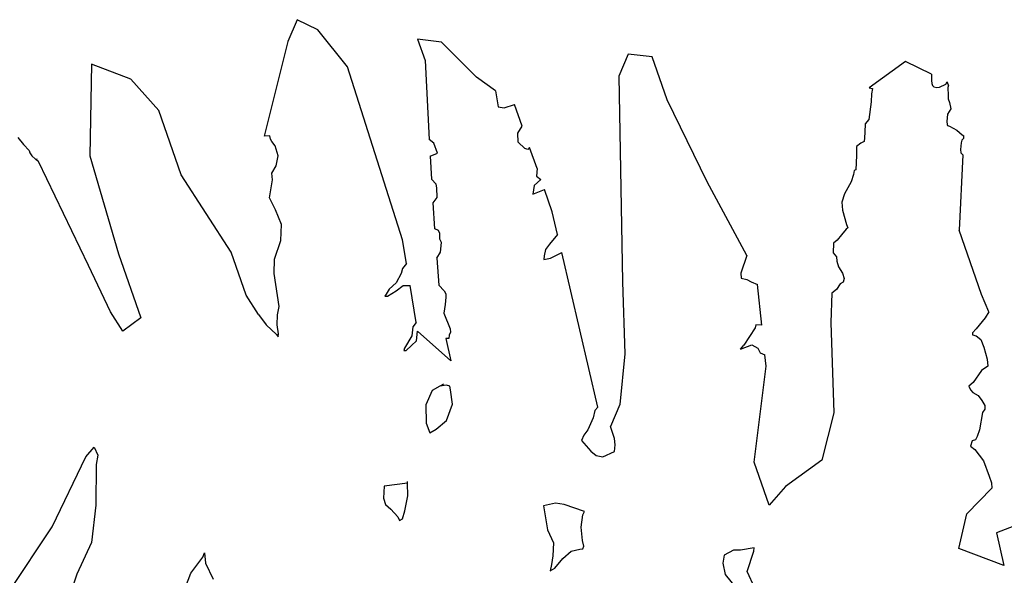
# Model space of a CAD drawing. Units: metres. Extents: x 0.226 to 1.11, y 0.238 to 0.867.
# Drawn here: x 0.314 to 0.344, y 0.484 to 0.501 of the extents above; entities that cross this region are included whole.
import ezdxf

# ---------------------------------------------------------------- set-up
doc = ezdxf.new("R2010")
doc.units = ezdxf.units.M
doc.layers.add('Edges', color=7, linetype='Continuous')

# ---------------------------------------------------------------- blocks, each defined once
blk = doc.blocks.new('Potted Fern pl')
at = {"layer": 'Edges'}
for p, q in [((0.322131, 0.501368), (0.321847, 0.500702)), ((0.322756, 0.50106), (0.322131, 0.501368)), ((0.323665, 0.499939), (0.322756, 0.50106)), ((0.32651, 0.500689), (0.325789, 0.500775)), ((0.325789, 0.500775), (0.326017, 0.500125)), ((0.321847, 0.500702), (0.321129, 0.497833)), ((0.327574, 0.499627), (0.32651, 0.500689)), ((0.332177, 0.500324), (0.331891, 0.499656)), ((0.332901, 0.500238), (0.332177, 0.500324)), ((0.333357, 0.498935), (0.332901, 0.500238)), ((0.315895, 0.500016), (0.315842, 0.497229)), ((0.317084, 0.499563), (0.315895, 0.500016)), ((0.325334, 0.494682), (0.323665, 0.499939)), ((0.326017, 0.500125), (0.326142, 0.497729)), ((0.340597, 0.500101), (0.339486, 0.499295)), ((0.341382, 0.499716), (0.340597, 0.500101)), ((0.317935, 0.498606), (0.317084, 0.499563)), ((0.328153, 0.499207), (0.327574, 0.499627)), ((0.331891, 0.499656), (0.332001, 0.493406)), ((0.341382, 0.499716), (0.341383, 0.499518)), ((0.339486, 0.499295), (0.33959, 0.499277)), ((0.33959, 0.499277), (0.339561, 0.499115)), ((0.341383, 0.499518), (0.341395, 0.499427)), ((0.341395, 0.499427), (0.341409, 0.499367)), ((0.341409, 0.499367), (0.341451, 0.499325)), ((0.341451, 0.499325), (0.341539, 0.499308)), ((0.341539, 0.499308), (0.341624, 0.499319)), ((0.341624, 0.499319), (0.34182, 0.499409)), ((0.34182, 0.499409), (0.34186, 0.499481)), ((0.341896, 0.49938), (0.34186, 0.499481)), ((0.341896, 0.49938), (0.341874, 0.499313)), ((0.341874, 0.499313), (0.341887, 0.499061)), ((0.328153, 0.499207), (0.328236, 0.498716)), ((0.339561, 0.499115), (0.339549, 0.498868)), ((0.341887, 0.499061), (0.341886, 0.498966)), ((0.341886, 0.498966), (0.341926, 0.49885)), ((0.328236, 0.498716), (0.328419, 0.498686)), ((0.328419, 0.498686), (0.328732, 0.498787)), ((0.32896, 0.498136), (0.328732, 0.498787)), ((0.334575, 0.496448), (0.333357, 0.498935)), ((0.339549, 0.498868), (0.339479, 0.498341)), ((0.341971, 0.498662), (0.34187, 0.498499)), ((0.341926, 0.49885), (0.341971, 0.498662)), ((0.318616, 0.496661), (0.317935, 0.498606)), ((0.339479, 0.498341), (0.33937, 0.498208)), ((0.34187, 0.498499), (0.341851, 0.49828)), ((0.328833, 0.497926), (0.32896, 0.498136)), ((0.33937, 0.498208), (0.339362, 0.497948)), ((0.341851, 0.49828), (0.341858, 0.498181)), ((0.341858, 0.498181), (0.341867, 0.498155)), ((0.341867, 0.498155), (0.341929, 0.498135)), ((0.341929, 0.498135), (0.34215, 0.498014)), ((0.313653, 0.497785), (0.313833, 0.49758)), ((0.321303, 0.497845), (0.321129, 0.497833)), ((0.321327, 0.497742), (0.321303, 0.497845)), ((0.321361, 0.497667), (0.321327, 0.497742)), ((0.328835, 0.497652), (0.328833, 0.497926)), ((0.339352, 0.497778), (0.339334, 0.497666)), ((0.339362, 0.497948), (0.339352, 0.497778)), ((0.34215, 0.498014), (0.342311, 0.49787)), ((0.342363, 0.497773), (0.342306, 0.497707)), ((0.342311, 0.49787), (0.342366, 0.497841)), ((0.342363, 0.497773), (0.342366, 0.497841)), ((0.313833, 0.49758), (0.314006, 0.497393)), ((0.321464, 0.497535), (0.321361, 0.497667)), ((0.321555, 0.497235), (0.321464, 0.497535)), ((0.326281, 0.497614), (0.326142, 0.497729)), ((0.326387, 0.497314), (0.326281, 0.497614)), ((0.329042, 0.497459), (0.328835, 0.497652)), ((0.329129, 0.497428), (0.329042, 0.497459)), ((0.329188, 0.497486), (0.329129, 0.497428)), ((0.329412, 0.496845), (0.329188, 0.497486)), ((0.339106, 0.497516), (0.339102, 0.497244)), ((0.33924, 0.497614), (0.339106, 0.497516)), ((0.339334, 0.497666), (0.33924, 0.497614)), ((0.34228, 0.497625), (0.342262, 0.497421)), ((0.342306, 0.497707), (0.34228, 0.497625)), ((0.314006, 0.497393), (0.314025, 0.497323)), ((0.314025, 0.497323), (0.314085, 0.497231)), ((0.314085, 0.497231), (0.314196, 0.497128)), ((0.314224, 0.497106), (0.31424, 0.497151)), ((0.315842, 0.497229), (0.316712, 0.494253)), ((0.321498, 0.49693), (0.321555, 0.497235)), ((0.326169, 0.497226), (0.326387, 0.497314)), ((0.326169, 0.497226), (0.326215, 0.496522)), ((0.339102, 0.497244), (0.339089, 0.496803)), ((0.342336, 0.497267), (0.342217, 0.49498)), ((0.342262, 0.497421), (0.342275, 0.497324)), ((0.342275, 0.497324), (0.342336, 0.497267)), ((0.314196, 0.497128), (0.314224, 0.497106)), ((0.314286, 0.497057), (0.314224, 0.497106)), ((0.314542, 0.496533), (0.314286, 0.497057)), ((0.321365, 0.496702), (0.321498, 0.49693)), ((0.329412, 0.496845), (0.329396, 0.496617)), ((0.320129, 0.494303), (0.318616, 0.496661)), ((0.321388, 0.496507), (0.321365, 0.496702)), ((0.329396, 0.496617), (0.32953, 0.49651)), ((0.33901, 0.496667), (0.338947, 0.496448)), ((0.339039, 0.496784), (0.33901, 0.496667)), ((0.339089, 0.496803), (0.339039, 0.496784)), ((0.315807, 0.493898), (0.314542, 0.496533)), ((0.321294, 0.495955), (0.321388, 0.496507)), ((0.326354, 0.496372), (0.326215, 0.496522)), ((0.326376, 0.49626), (0.326354, 0.496372)), ((0.326378, 0.49597), (0.326376, 0.49626)), ((0.32933, 0.496336), (0.329283, 0.496064)), ((0.32953, 0.49651), (0.32933, 0.496336)), ((0.335781, 0.494211), (0.334575, 0.496448)), ((0.338947, 0.496448), (0.338739, 0.496082)), ((0.321479, 0.49559), (0.321294, 0.495955)), ((0.326263, 0.495809), (0.326378, 0.49597)), ((0.329283, 0.496064), (0.329636, 0.496207)), ((0.329872, 0.495534), (0.329636, 0.496207)), ((0.338739, 0.496082), (0.338661, 0.495828)), ((0.326315, 0.495014), (0.326263, 0.495809)), ((0.338661, 0.495828), (0.338678, 0.49558)), ((0.321655, 0.495152), (0.321479, 0.49559)), ((0.330032, 0.494849), (0.329872, 0.495534)), ((0.338678, 0.49558), (0.338801, 0.495149)), ((0.321639, 0.494666), (0.321655, 0.495152)), ((0.338801, 0.495149), (0.338838, 0.495043)), ((0.326419, 0.494969), (0.326315, 0.495014)), ((0.326463, 0.49487), (0.326419, 0.494969)), ((0.326467, 0.494705), (0.326463, 0.49487)), ((0.330032, 0.494849), (0.329786, 0.494554)), ((0.338646, 0.494836), (0.338523, 0.49467)), ((0.338793, 0.495011), (0.338646, 0.494836)), ((0.338838, 0.495043), (0.338793, 0.495011)), ((0.342903, 0.493021), (0.342217, 0.49498)), ((0.321449, 0.494097), (0.321639, 0.494666)), ((0.325451, 0.493967), (0.325334, 0.494682)), ((0.326512, 0.494606), (0.326467, 0.494705)), ((0.32648, 0.494303), (0.326512, 0.494606)), ((0.329786, 0.494554), (0.329671, 0.494385)), ((0.338405, 0.494583), (0.338396, 0.494292)), ((0.338523, 0.49467), (0.338405, 0.494583)), ((0.316712, 0.494253), (0.317393, 0.492309)), ((0.320583, 0.493006), (0.320129, 0.494303)), ((0.326374, 0.494125), (0.32648, 0.494303)), ((0.329627, 0.4942), (0.329617, 0.494082)), ((0.329671, 0.494385), (0.329627, 0.4942)), ((0.329817, 0.49413), (0.33016, 0.494298)), ((0.331257, 0.489603), (0.33016, 0.494298)), ((0.335781, 0.494211), (0.335595, 0.493667)), ((0.338396, 0.494292), (0.338504, 0.49417)), ((0.338504, 0.49417), (0.338509, 0.494038)), ((0.316469, 0.4925), (0.315807, 0.493898)), ((0.321434, 0.49366), (0.321449, 0.494097)), ((0.325451, 0.493967), (0.325329, 0.493807)), ((0.326374, 0.494125), (0.326428, 0.493308)), ((0.329617, 0.494082), (0.329817, 0.49413)), ((0.338509, 0.494038), (0.338556, 0.493863)), ((0.338556, 0.493863), (0.338679, 0.493671)), ((0.321592, 0.492653), (0.321434, 0.49366)), ((0.32529, 0.493658), (0.325134, 0.493377)), ((0.325329, 0.493807), (0.32529, 0.493658)), ((0.335595, 0.493667), (0.335611, 0.493515)), ((0.338679, 0.493671), (0.338734, 0.493513)), ((0.325134, 0.493377), (0.324922, 0.493182)), ((0.325136, 0.493136), (0.325348, 0.493294)), ((0.325348, 0.493294), (0.325562, 0.493294)), ((0.325746, 0.492172), (0.325562, 0.493294)), ((0.326428, 0.493308), (0.326593, 0.493135)), ((0.332001, 0.493406), (0.332076, 0.491216)), ((0.335611, 0.493515), (0.335774, 0.493478)), ((0.335774, 0.493478), (0.335909, 0.49341)), ((0.335909, 0.49341), (0.336099, 0.493323)), ((0.336231, 0.492086), (0.336099, 0.493323)), ((0.338612, 0.493348), (0.338494, 0.49317)), ((0.338705, 0.493398), (0.338612, 0.493348)), ((0.338734, 0.493513), (0.338705, 0.493398)), ((0.320962, 0.492417), (0.320583, 0.493006)), ((0.324834, 0.493028), (0.32479, 0.49297)), ((0.32479, 0.49297), (0.324876, 0.492974)), ((0.324922, 0.493182), (0.324834, 0.493028)), ((0.324876, 0.492974), (0.325136, 0.493136)), ((0.326593, 0.493135), (0.326646, 0.493047)), ((0.326646, 0.493047), (0.32664, 0.492942)), ((0.338358, 0.493066), (0.33833, 0.49217)), ((0.338494, 0.49317), (0.338358, 0.493066)), ((0.343122, 0.492497), (0.342903, 0.493021)), ((0.326621, 0.492717), (0.32658, 0.492451)), ((0.32664, 0.492942), (0.326621, 0.492717)), ((0.316846, 0.491911), (0.316469, 0.4925)), ((0.320962, 0.492417), (0.32119, 0.492103)), ((0.321524, 0.492104), (0.321537, 0.492402)), ((0.321537, 0.492402), (0.321592, 0.492653)), ((0.32658, 0.492451), (0.326779, 0.491979)), ((0.343122, 0.492497), (0.343015, 0.492312)), ((0.317393, 0.492309), (0.316846, 0.491911)), ((0.32119, 0.492103), (0.321511, 0.491807)), ((0.321563, 0.491831), (0.321524, 0.492104)), ((0.325746, 0.492172), (0.325645, 0.492042)), ((0.336052, 0.492097), (0.336027, 0.492009)), ((0.336231, 0.492086), (0.336052, 0.492097)), ((0.33833, 0.49217), (0.338422, 0.489428)), ((0.343015, 0.492312), (0.342736, 0.491977)), ((0.321511, 0.491807), (0.321561, 0.491741)), ((0.321561, 0.491741), (0.321563, 0.491831)), ((0.325611, 0.491768), (0.325395, 0.491391)), ((0.325645, 0.492042), (0.325611, 0.491768)), ((0.325751, 0.491611), (0.325789, 0.491905)), ((0.326794, 0.491005), (0.325789, 0.491905)), ((0.326744, 0.49179), (0.326738, 0.491686)), ((0.326783, 0.491881), (0.326744, 0.49179)), ((0.326779, 0.491979), (0.326783, 0.491881)), ((0.336027, 0.492009), (0.335688, 0.491486)), ((0.342736, 0.491977), (0.342623, 0.491858)), ((0.342623, 0.491858), (0.342629, 0.4918)), ((0.342629, 0.4918), (0.342739, 0.491768)), ((0.342739, 0.491768), (0.342877, 0.491656)), ((0.325444, 0.491321), (0.325604, 0.491469)), ((0.325604, 0.491469), (0.325751, 0.491611)), ((0.326738, 0.491686), (0.326643, 0.491684)), ((0.326643, 0.491684), (0.326794, 0.491005)), ((0.335581, 0.491367), (0.335927, 0.491496)), ((0.335581, 0.491367), (0.335688, 0.491486)), ((0.335927, 0.491496), (0.336113, 0.491388)), ((0.342877, 0.491656), (0.342973, 0.491422)), ((0.325395, 0.491391), (0.325372, 0.491325)), ((0.325372, 0.491325), (0.325444, 0.491321)), ((0.332076, 0.491216), (0.331923, 0.489678)), ((0.336113, 0.491388), (0.336179, 0.491255)), ((0.336179, 0.491255), (0.336326, 0.491188)), ((0.336362, 0.490849), (0.336326, 0.491188)), ((0.342973, 0.491422), (0.343074, 0.491055)), ((0.343074, 0.491055), (0.343089, 0.49085)), ((0.335997, 0.487932), (0.336362, 0.490849)), ((0.342896, 0.490716), (0.342644, 0.490349)), ((0.343089, 0.49085), (0.342896, 0.490716)), ((0.326573, 0.490303), (0.326465, 0.490241)), ((0.342644, 0.490349), (0.342514, 0.490239)), ((0.326228, 0.490103), (0.326043, 0.489669)), ((0.326465, 0.490241), (0.326228, 0.490103)), ((0.326669, 0.49027), (0.326465, 0.490241)), ((0.326766, 0.490237), (0.326669, 0.49027)), ((0.326787, 0.49013), (0.326766, 0.490237)), ((0.326849, 0.489689), (0.326787, 0.49013)), ((0.342514, 0.490239), (0.342568, 0.490125)), ((0.342568, 0.490125), (0.342637, 0.490047)), ((0.342637, 0.490047), (0.342795, 0.489957)), ((0.326662, 0.489196), (0.326849, 0.489689)), ((0.331923, 0.489678), (0.331637, 0.489012)), ((0.342795, 0.489957), (0.342905, 0.489804)), ((0.342905, 0.489804), (0.343003, 0.489647)), ((0.326043, 0.489669), (0.326051, 0.489111)), ((0.331166, 0.489503), (0.331119, 0.489277)), ((0.331257, 0.489603), (0.331166, 0.489503)), ((0.338422, 0.489428), (0.338057, 0.487991)), ((0.342934, 0.489441), (0.342839, 0.488911)), ((0.342998, 0.48954), (0.342934, 0.489441)), ((0.343003, 0.489647), (0.342998, 0.48954)), ((0.326051, 0.489111), (0.326156, 0.488817)), ((0.326349, 0.488928), (0.326662, 0.489196)), ((0.331119, 0.489277), (0.330954, 0.488913)), ((0.326156, 0.488817), (0.326349, 0.488928)), ((0.330954, 0.488913), (0.330829, 0.488754)), ((0.331766, 0.488646), (0.331637, 0.489012)), ((0.342839, 0.488911), (0.34277, 0.488706)), ((0.330829, 0.488754), (0.330758, 0.488586)), ((0.330758, 0.488586), (0.331048, 0.488266)), ((0.331786, 0.488452), (0.331766, 0.488646)), ((0.34262, 0.488575), (0.342563, 0.48842)), ((0.342719, 0.488613), (0.34262, 0.488575)), ((0.34277, 0.488706), (0.342719, 0.488613)), ((0.315718, 0.488093), (0.315979, 0.488382)), ((0.315979, 0.488382), (0.316086, 0.488143)), ((0.331048, 0.488266), (0.331205, 0.488136)), ((0.331405, 0.488093), (0.33176, 0.488254)), ((0.33176, 0.488254), (0.331786, 0.488452)), ((0.342563, 0.48842), (0.342695, 0.48832)), ((0.342695, 0.48832), (0.342958, 0.487971)), ((0.314702, 0.485964), (0.315718, 0.488093)), ((0.316086, 0.488143), (0.316037, 0.487857)), ((0.331205, 0.488136), (0.331405, 0.488093)), ((0.336453, 0.486629), (0.335997, 0.487932)), ((0.338057, 0.487991), (0.336949, 0.487192)), ((0.342958, 0.487971), (0.343136, 0.487501)), ((0.316037, 0.487857), (0.316021, 0.486629)), ((0.32548, 0.487294), (0.324772, 0.487205)), ((0.32548, 0.487294), (0.325479, 0.487343)), ((0.325488, 0.486909), (0.32548, 0.487294)), ((0.343136, 0.487501), (0.343206, 0.487303)), ((0.343206, 0.487303), (0.343214, 0.487145)), ((0.324772, 0.487205), (0.32475, 0.486842)), ((0.336949, 0.487192), (0.336453, 0.486629)), ((0.342451, 0.486359), (0.343214, 0.487145)), ((0.32475, 0.486842), (0.324812, 0.486645)), ((0.325401, 0.486452), (0.325488, 0.486909)), ((0.316021, 0.486629), (0.315895, 0.485495)), ((0.324812, 0.486645), (0.32498, 0.486506)), ((0.32498, 0.486506), (0.32519, 0.486275)), ((0.325326, 0.486206), (0.325401, 0.486452)), ((0.329973, 0.486685), (0.32961, 0.486601)), ((0.32961, 0.486601), (0.329734, 0.48588)), ((0.330239, 0.486641), (0.329973, 0.486685)), ((0.330852, 0.486429), (0.330239, 0.486641)), ((0.330805, 0.486331), (0.330852, 0.486429)), ((0.32519, 0.486275), (0.325242, 0.486159)), ((0.325242, 0.486159), (0.325326, 0.486206)), ((0.330747, 0.485961), (0.330805, 0.486331)), ((0.342209, 0.485306), (0.342451, 0.486359)), ((0.344576, 0.486254), (0.343349, 0.48578)), ((0.3134, 0.484), (0.314702, 0.485964)), ((0.329734, 0.48588), (0.329915, 0.485477)), ((0.330794, 0.485555), (0.330747, 0.485961)), ((0.315895, 0.485495), (0.315451, 0.484529)), ((0.330828, 0.485381), (0.330794, 0.485555)), ((0.343349, 0.48578), (0.343574, 0.484789)), ((0.329915, 0.485477), (0.329892, 0.485083)), ((0.330192, 0.485009), (0.330452, 0.485223)), ((0.330452, 0.485223), (0.330711, 0.485293)), ((0.330711, 0.485293), (0.3308, 0.485294)), ((0.3308, 0.485294), (0.330828, 0.485381)), ((0.335376, 0.485263), (0.335092, 0.485103)), ((0.335588, 0.485256), (0.335376, 0.485263)), ((0.336002, 0.485331), (0.335588, 0.485256)), ((0.335789, 0.484609), (0.335988, 0.485228)), ((0.335988, 0.485228), (0.336002, 0.485331)), ((0.343574, 0.484789), (0.342209, 0.485306)), ((0.318912, 0.484561), (0.319272, 0.485043)), ((0.319272, 0.485043), (0.31932, 0.485178)), ((0.31932, 0.485178), (0.319353, 0.484862)), ((0.329892, 0.485083), (0.329854, 0.484824)), ((0.32995, 0.48471), (0.330192, 0.485009)), ((0.335092, 0.485103), (0.335054, 0.48486)), ((0.319353, 0.484862), (0.319589, 0.484381)), ((0.329854, 0.484824), (0.329808, 0.484632)), ((0.329808, 0.484632), (0.32995, 0.48471)), ((0.335054, 0.48486), (0.335119, 0.484518)), ((0.336016, 0.484104), (0.335789, 0.484609)), ((0.315451, 0.484529), (0.315121, 0.483555)), ((0.318695, 0.484007), (0.318912, 0.484561)), ((0.335119, 0.484518), (0.33551, 0.484043))]:
    blk.add_line(p, q, dxfattribs=at)

msp = doc.modelspace()

# ---------------------------------------------------------------- block references
msp.add_blockref('Potted Fern pl', (0, 0))

doc.saveas('drawing.dxf')
